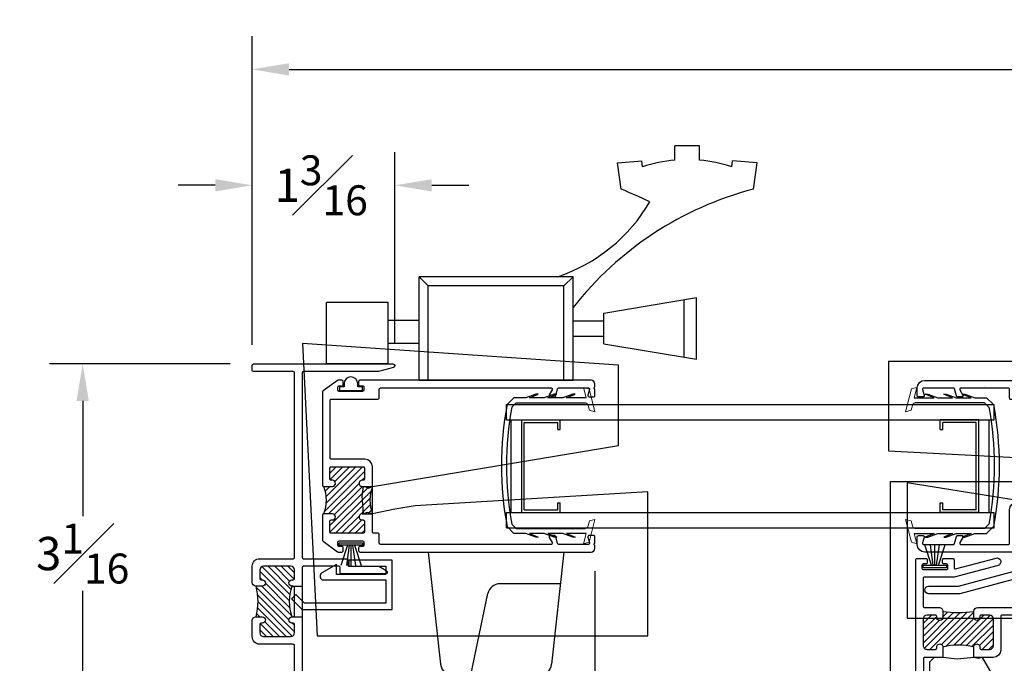
# Model space of a CAD drawing. Units: inches. Extents: x 78.5 to 99.1, y 97.1 to 125.7.
# Drawn here: x 78.5 to 86.5, y 100.7 to 105.9 of the extents above; entities that cross this region are included whole.
import ezdxf
from ezdxf.xclip import XClip

# ---------------------------------------------------------------- set-up
doc = ezdxf.new("R2010")
doc.units = ezdxf.units.IN
doc.header["$LTSCALE"] = 0.5
doc.header["$MEASUREMENT"] = 0
doc.header["$XCLIPFRAME"] = 2
for name, color, linetype in [('DIM', 8, 'Continuous'), ('EX4220$0$PART', 7, 'Continuous'), ('EX4270$0$PART', 7, 'Continuous'), ('EX4280$0$PART', 7, 'Continuous'), ('EX4290$0$PART', 7, 'Continuous'), ('HL420$0$PART', 7, 'Continuous'), ('HL420$0$SECTION', 7, 'Continuous'), ('IGU1MD1X1$0$PART', 8, 'Continuous'), ('IGU1MD1X1$0$SECTION', 8, 'Continuous'), ('INSL4220$0$HATCH', 7, 'Continuous'), ('INSL4220$0$PART', 7, 'Continuous'), ('INSL4270$0$HATCH', 7, 'Continuous'), ('INSL4270$0$PART', 7, 'Continuous'), ('INSL4290$0$HATCH', 7, 'Continuous'), ('INSL4290$0$PART', 7, 'Continuous'), ('VA0110GV$0$SECTION', 7, 'Continuous'), ('VA0403$0$PART', 7, 'Continuous'), ('VA0405MI$0$PART', 8, 'Continuous'), ('WSFIN03$0$PART', 7, 'Continuous')]:
    doc.layers.add(name, color=color, linetype=linetype)
doc.styles.add('Fraction', font='fracsimp.shx')
doc.dimstyles.new('Fraction', dxfattribs={"dimscale": 0, "dimtxt": 0.09, "dimasz": 0.1, "dimexe": 0.09, "dimexo": 0.0625, "dimgap": 0.02, "dimtad": 0, "dimtih": 1, "dimtoh": 1, "dimdec": 4, "dimzin": 0, "dimdsep": 46, "dimlunit": 5, "dimtxsty": 'Fraction', "dimcen": 0, "dimclrd": 256, "dimclre": 256, "dimclrt": 1, "dimadec": 1, "dimazin": 1, "dimtfac": 0.9, "dimtdec": 4, "dimtofl": 0, "dimtmove": 1, "dimatfit": 1, "dimfxl": 1, "dimfrac": 1, "dimtolj": 1, "dimtzin": 0, "dimlwd": -1, "dimlwe": -1, "dimarcsym": 0})

# ---------------------------------------------------------------- blocks, each defined once
blk = doc.blocks.new('VA0110GV')
at = {"layer": 'VA0110GV$0$SECTION', "linetype": 'Continuous', "lineweight": 0}
for p, q in [((-0.001431548840686414, 0.711473912429998), (0.183288188567055, 0.758149598561593)), ((0.183288188567055, 0.758149598561593), (0.1706972750033242, 0.7137108740115939)), ((1.056711794658279, 0.7581495985615929), (1.06930270822201, 0.7137108740115938)), ((1.241431532066021, 0.7114739124299979), (1.056711794658279, 0.7581495985615929)), ((-0.01402246240441674, 0.6670351878799993), (-0.001431548840686414, 0.711473912429998)), ((0.06999999161266324, 0.6882662362688603), (-0.01402246240441674, 0.6670351878799993)), ((0.1706972750033242, 0.7137108740115939), (0.1315142643716785, 0.7038099266001062)), ((1.06930270822201, 0.7137108740115938), (1.108485718853656, 0.7038099266001061)), ((1.169999991612671, 0.6882662362688602), (1.254022445629751, 0.6670351878799992)), ((1.254022445629751, 0.6670351878799992), (1.241431532066021, 0.7114739124299979))]:
    blk.add_line(p, q, dxfattribs=at)
at = {"layer": 'VA0110GV$0$SECTION', "linetype": 'Continuous'}
for p, q in [((0.06999999161266324, 0.6882662362688603), (0.06999999161266324, 0.5279693544352806)), ((0.1099999916126642, 0.1183786467663438), (0.1099999916126646, 0.6829021598093002)), ((1.12999999161267, 0.1183786467663438), (1.12999999161267, 0.6829021598092979)), ((1.169999991612671, 0.6882662362688601), (1.169999991612671, 0.527969255141)), ((0.04001159094748274, 0.5992786684100759), (0.04001159094748274, 0.5792786684100759)), ((0.06999999161266324, 0.5279693544352806), (0.04001159094748274, 0.5992786684100759)), ((0.04001159094748274, 0.5792786684100759), (0.06999999161266324, 0.4979693544352807)), ((1.169999991612671, 0.527969255141), (1.199988392277852, 0.599278569115796)), ((1.199988392277852, 0.579278569115796), (1.169999991612671, 0.4979692551410011)), ((1.199988392277852, 0.599278569115796), (1.199988392277852, 0.579278569115796)), ((0.06999999161266324, 0.4979693544352807), (0.06999999161266324, 0.3779696377691051)), ((1.169999991612671, 0.4979692551410011), (1.169999991612671, 0.3779692551410001)), ((0.04001171010061721, 0.4492786684100751), (0.04001171010061721, 0.4292786684100751)), ((0.06999999161266324, 0.3779696377691051), (0.04001171010061721, 0.4492786684100751)), ((0.04001171010061721, 0.4292786684100751), (0.06999999161266324, 0.3479696775021794)), ((1.169999991612671, 0.3779692551410001), (1.199988392277852, 0.4492785691157962)), ((1.199988392277852, 0.4292785691157961), (1.169999991612671, 0.3479692551410013)), ((1.199988392277852, 0.4492785691157962), (1.199988392277852, 0.4292785691157961)), ((0.06999999161266324, 0.3479696775021794), (0.06999999161266322, 0.2279693544352804)), ((1.169999991612671, 0.3479692551410013), (1.169999991612671, 0.2279692551410002)), ((0.06999999161266322, 0.2279693544352804), (0.04001159094748274, 0.2992786684100757)), ((0.04001159094748274, 0.2992786684100757), (0.04001159094748274, 0.2792786684100756)), ((0.04001159094748274, 0.2792786684100756), (0.06999999161266324, 0.1979693544352804)), ((1.169999991612671, 0.2279692551410002), (1.199988392277851, 0.2992785691157958)), ((1.199988392277851, 0.2792785691157957), (1.169999991612671, 0.1979692551410003)), ((1.199988392277851, 0.2992785691157958), (1.199988392277851, 0.2792785691157957)), ((0.06999999161266324, 0.1979693544352804), (0.06999999161266324, 0.1018101467663433)), ((1.169999991612671, 0.1979692551410003), (1.169999991612671, 0.1018101467663433)), ((0.06999999161266901, 0.1018101467663433), (0.1254791078637907, 0.04633103051522167)), ((0.1449999916126692, 0.08337864676634318), (0.109999991612669, 0.1183786467663429)), ((1.129999991612669, 0.1183786467663429), (1.094999991612669, 0.08337864676634318)), ((1.114520992441127, 0.04633105264756696), (1.169999991612669, 0.1018101467663433))]:
    blk.add_line(p, q, dxfattribs=at)
at = {"layer": 'VA0110GV$0$SECTION', "linetype": 'Continuous', "lineweight": 0}
for centre, start, end in [((0.1388638033494787, 0.6747241177440025), 104.1809255647458, 164.1808757440073), ((1.101136179875855, 0.6747241177440024), 15.81912425599268, 75.81907443525417)]:
    blk.add_arc(centre, 0.03000000000000025, start, end, dxfattribs=at)
at = {"layer": 'VA0110GV$0$SECTION'}
for radius, start, end in [(2.622335141083899, 259.5640488274084, 280.4359511725917), (2.662335141083899, 259.2953101764219, 280.7046923878578)]:
    blk.add_arc((0.6199999916126675, 2.662335139645491), radius, start, end, dxfattribs=at)
blk = doc.blocks.new('EX4270', base_point=(6.080278599999999, 2.4749104))
at = {"layer": 'EX4270$0$PART', "linetype": 'Continuous'}
blk.add_lwpolyline([(4.7102786, 2.648959794589479, -0.4142136134926085), (4.741278599999999, 2.6799598), (4.8101945, 2.6799598, -0.4142169621035027), (4.820194499999814, 2.669959683926083), (4.820194400001685, 2.661344490184791, 1.00000580371265), (4.8701944, 2.6613442), (4.870194400000001, 2.7455936), (4.870194400000001, 2.7675936, -0.414213562373108), (4.880194400000001, 2.7775936), (5.1102596, 2.7775936, -0.4142132867076284), (5.120259600000085, 2.767593609411808), (5.120259620706071, 2.7455936), (5.120259700000012, 2.661344176470544, 1.000005333120915), (5.170259700000114, 2.661344490184791), (5.170259600000673, 2.669959683926084, -0.4142169621034769), (5.180259599999999, 2.6799598), (5.2491755, 2.6799598, -0.4142135623730992), (5.280175499999999, 2.6489598), (5.2801755, 2.4335937, -0.414213562373095), (5.2491755, 2.4025937), (5.180259599999999, 2.4025937, -0.4142167259169808), (5.170259600000086, 2.412593808010023), (5.170259685461372, 2.420506159607713, 0.9988971302667158), (5.1222786, 2.4218525), (5.1222786, 2.3715937, 0.414213562373095), (5.153278599999999, 2.3405937), (6.059278599999999, 2.3405937, 0.414213562373095), (6.0902786, 2.3715937), (6.090278599999999, 2.4649104, 0.414213562373095), (6.080278599999999, 2.4749104), (6.043310900000002, 2.4749104, 0.4931471099897155), (6.0336516, 2.4623222), (6.04627245041454, 2.415220425276424, -0.4943866077050357), (6.0366236, 2.402593700000001), (5.797244200000001, 2.4025937, -0.3403688648310145), (5.787576505700337, 2.410037201040822), (5.772274911481526, 2.467143317169032, 0.3405674332573183), (5.7626054, 2.474593700000001), (5.727782, 2.4745937, 0.5773502691896294), (5.719121745962156, 2.4595937), (5.743370454037844, 2.4175937, -0.5773502691896294), (5.7347102, 2.4025937), (5.3501755, 2.4025937, -0.414213562373095), (5.3401755, 2.4125937), (5.3401755, 2.6835936, 0.414213562373095), (5.2781755, 2.7455936), (5.1922596, 2.7455936, -0.4142131665720394), (5.182259600000009, 2.755593586486505), (5.182259500000117, 2.829593613513494, 0.4142131665720785), (5.1722595, 2.8395936), (4.8181944, 2.8395936, 0.414213562373108), (4.808194400000001, 2.8295936), (4.808194400000001, 2.7555936, -0.414213562373095), (4.798194400000001, 2.7455936), (4.722278599999999, 2.7455936, -0.414213562373095), (4.712278599999999, 2.7555936), (4.712278599999999, 3.661593700000001, -0.414213562373095), (4.722278599999999, 3.6715937), (5.280278599999999, 3.671593700000001, -0.414213562373108), (5.290278599999999, 3.661593700000001), (5.2902786, 3.588593700000001, 0.414213562373095), (5.3002786, 3.578593700000001), (5.330278599999999, 3.5785937, 0.414213562373108), (5.340278599999999, 3.588593700000001), (5.3402786, 3.661593700000001, -0.414213562373095), (5.350278599999999, 3.6715937), (5.7347102, 3.671593700000001, -0.5773502691896422), (5.743370454037844, 3.656593700000001), (5.719137082207497, 3.614620169572261, 0.578370436256438), (5.727782, 3.5995937), (5.7626054, 3.599593700000001, 0.3403688644746971), (5.772273094296397, 3.607037201028474), (5.787574688519846, 3.664143317174309, -0.340567433105225), (5.797244200000001, 3.6715937), (6.0366236, 3.671593700000001, -0.494165193437604), (6.046274317585004, 3.658973843115648), (6.0336516, 3.6118651, 0.4931471099896879), (6.043310900000001, 3.5992769), (6.080278599999999, 3.5992769, 0.414213562373108), (6.090278599999999, 3.6092769), (6.0902786, 3.7025937, 0.414213562373095), (6.059278599999999, 3.733593700000001), (4.660278599999999, 3.733593700000001, 0.4142135789125365), (4.650278599999999, 3.723593699435309), (4.6502787, 1.9525937, 0.4142135623731015), (4.6602787, 1.9425937), (4.7327786, 1.9425937, 0.4142135623731015), (4.742778599999999, 1.9525937), (4.742778599999999, 1.9775937, 0.4142135623731015), (4.7327786, 1.9875937), (4.7102786, 1.9875937, -0.4142135623731015), (4.7002786, 1.9975937), (4.700278599999999, 2.0225937, -0.414213562373108), (4.7102786, 2.032593699999999), (4.900278599999999, 2.0325937, -0.414213562373095), (4.910278599999999, 2.0225937), (4.910278599999999, 1.9975937, -0.4142135623731015), (4.900278599999999, 1.9875937), (4.877778599999999, 1.9875937, 0.4142135623731015), (4.867778599999999, 1.9775937), (4.867778599999999, 1.9525937, 0.4142135623731015), (4.877778599999999, 1.9425937), (4.9502787, 1.9425937, 0.4142140145042383), (4.960278699999988, 1.95259371543672), (4.9602786, 2.0173743, -0.494165319695365), (4.97289846080166, 2.027025016521582), (5.301152099999999, 1.9390698, 0.9991560278823779), (5.3171988, 1.9989572), (4.960278416706212, 2.0945937), (4.7202788, 2.0945937, -0.4142134327743314), (4.710278800000001, 2.104593695575221), (4.710278700000003, 2.330593695575221, -0.4142136919718835), (4.720278700000001, 2.340593699999999), (4.839195, 2.3405937, 0.4142171306633274), (4.870194999997699, 2.371594077669576), (4.870194399999944, 2.420843404571551, 0.9999939085875308), (4.820194399999999, 2.4208431), (4.8201944, 2.4125937, -0.414213562373095), (4.8101944, 2.4025937), (4.741278699999958, 2.4025937, -0.4142134263753336), (4.710278699999961, 2.433593685605912), (4.7102786, 2.6489598)], format="xyb", dxfattribs=at)
at = {"layer": 'EX4270$0$PART', "color": 0, "linetype": 'Continuous'}
blk.add_arc((4.9589621, 2.0845937), 0.01, 75.00000000000001, 90, dxfattribs=at)
blk = doc.blocks.new('*X46')
at = {"color": 0}
for p, q in [((4.710278603235666, 2.641991268265015), (4.748247134970651, 2.6799598)), ((4.710278627860229, 2.588958284300587), (4.801280143559642, 2.6799598)), ((4.710278652484791, 2.535925300336158), (4.823417985287894, 2.649064633139261)), ((4.710278677109354, 2.482892316371729), (4.885220796262284, 2.65783443552466)), ((4.710480618979479, 2.430061249652864), (4.930480956017342, 2.650061586690726)), ((4.736427943411402, 2.402975565495796), (4.979675705651507, 2.646223327735901)), ((4.789079086504597, 2.4025937), (5.03392576509696, 2.647440378592363)), ((4.868746347800099, 2.42922795270651), (5.095288118669913, 2.655769723576324)), ((4.870194926298146, 2.377643522615566), (5.132435443934901, 2.639884040252321)), ((4.924412323003732, 2.378827910732161), (5.22554421227157, 2.6799598)), ((4.98073853399204, 2.382121113131478), (5.27028209885539, 2.671664677994829)), ((5.033027281793455, 2.381376852343902), (5.280175499999999, 2.628525070550447)), ((5.149603445834243, 2.444920007795699), (5.280175499999999, 2.575492061961456)), ((5.170259727106883, 2.412543280479348), (5.2801755, 2.522459053372465)), ((5.082031972494848, 2.377348534456304), (5.122278599999999, 2.417595161961455)), ((5.213343155216526, 2.4025937), (5.2801755, 2.469426044783474))]:
    blk.add_line(p, q, dxfattribs=at)
blk = doc.blocks.new('INSL4270', base_point=(4.8701944, 2.6613442))
at = {"layer": 'INSL4270$0$PART'}
for p, q in [((4.798194400000001, 2.7455936), (4.870194400000001, 2.745593600000001)), ((5.120259620706071, 2.745593600000001), (5.1922596, 2.7455936))]:
    blk.add_line(p, q, dxfattribs=at)
for centre, radius, start, end in [((4.995227097176737, 3.16272694241273), 0.516737679826621, 255.9974244558948, 284.0025647618135), ((4.996235694523114, 1.633718905154468), 0.7485626405915476, 80.30636340941018, 99.69346491084625)]:
    blk.add_arc(centre, radius, start, end, dxfattribs=at)
at = {"layer": 'INSL4270$0$HATCH'}
blk.add_blockref('*X46', (0, 0), dxfattribs=at)
blk = doc.blocks.new('EX4280', base_point=(5.6523162, 2.67524))
at = {"layer": 'EX4280$0$PART', "color": 0, "linetype": 'Continuous'}
blk.add_line((4.222316200000001, 2.6029232), (4.222316200000001, 2.8839232), dxfattribs=at)
at = {"layer": 'EX4280$0$PART', "linetype": 'Continuous'}
blk.add_lwpolyline([(4.742297258998159, 2.622181802712887, 1.001115714008697), (4.6943162, 2.622128893977991), (4.6943162, 2.378596455704251, 0.3394542665642352), (4.701728009815771, 2.368937197369872), (5.317568700000001, 2.2039232), (5.5693162, 2.2039232, 0.9999999999999999), (5.5693162, 2.2659232), (5.3257311, 2.2659232), (4.763759709582194, 2.416503003441685, -0.340369111293535), (4.756316200000001, 2.4261707), (4.756316200000001, 2.5309232, -0.414213562373108), (4.7663162, 2.5409232), (5.6003162, 2.5409232, 0.414213562373095), (5.6623162, 2.6029232), (5.6623162, 2.66524, 0.414213562373095), (5.6523162, 2.67524), (5.6153484, 2.67524, 0.4941651921782034), (5.605697682404551, 2.662620143154767), (5.618311917590895, 2.615543056862653, -0.494165192738188), (5.6086612, 2.602923200000001), (5.3692818, 2.602923200000001, -0.3394542588633789), (5.359622541737109, 2.610335009548975), (5.344302158262891, 2.667511390451025, 0.3394542588633788), (5.3346429, 2.6749232), (5.299819554037845, 2.6749232, 0.5773502018928792), (5.29115929899055, 2.659923201748422), (5.315392717801593, 2.617949669556625, -0.5783704356530487), (5.306747799999999, 2.6029232), (4.922213, 2.6029232, -0.414213562373108), (4.912213, 2.6129232), (4.912212999999999, 2.8839232, 0.4142135623730971), (4.850213, 2.9459232), (4.764297099999999, 2.9459232, -0.4142131022975875), (4.754297100000012, 2.955923184292037), (4.754296999999988, 3.029923215756338, 0.4142131008807276), (4.744297, 3.0399232), (4.390231900000001, 3.0399232, 0.414213562373108), (4.380231900000001, 3.0299232), (4.3802319, 2.9559232, -0.414213562373095), (4.3702319, 2.945923200000001), (4.294316200000001, 2.9459232, -0.414213562373108), (4.284316200000001, 2.9559232), (4.2843162, 3.861923200000001, -0.414213562373108), (4.294316200000001, 3.8719232), (4.852316200000001, 3.8719232, -0.414213562373095), (4.8623162, 3.861923200000001), (4.8623162, 3.7889232, 0.414213562373095), (4.8723162, 3.7789232), (4.9023162, 3.7789232, 0.414213562373095), (4.9123162, 3.7889232), (4.9123162, 3.861923200000001, -0.414213562373095), (4.9223162, 3.8719232), (5.306747799999999, 3.8719232, -0.5783704350411746), (5.315392717810812, 3.85689673045923), (5.291159298990555, 3.814923198251588, 0.57735020189325), (5.299819554037845, 3.7999232), (5.3346429, 3.7999232, 0.3394542588633779), (5.34430215826289, 3.807335009548976), (5.359622541737109, 3.864511390451026, -0.3394542588633789), (5.3692818, 3.8719232), (5.6086612, 3.8719232, -0.4931454260313007), (5.618320458262891, 3.859335009548976), (5.60568914173711, 3.812194590451025, 0.4931454260313141), (5.6153484, 3.7996064), (5.6523162, 3.7996064, 0.414213562373095), (5.6623162, 3.8096064), (5.6623162, 3.8719232, 0.414213562373095), (5.6003162, 3.933923200000001), (4.232316200000001, 3.9339232, 0.414213562373095), (4.222316200000001, 3.9239232), (4.222316200000001, 2.5509232, 0.414213562373095), (4.232316200000001, 2.5409232), (4.411232599999999, 2.5409232, 0.4142177253792373), (4.442232599996868, 2.571923640614505), (4.442231900000635, 2.621172955332982, 0.9999928933656271), (4.392231900000001, 2.6211726), (4.392231900000001, 2.6129232, -0.414213562373095), (4.382231900000001, 2.602923200000001), (4.3133162, 2.6029232, -0.4142135623730992), (4.2823162, 2.6339232), (4.2823162, 2.8492893, -0.4142135623730992), (4.3133162, 2.8802893), (4.3822321, 2.8802893, -0.4142203619208941), (4.392232099997305, 2.870289067849475), (4.39223190000651, 2.861674380376313, 1.000011607593633), (4.442231899999999, 2.8616738), (4.4422319, 2.945923200000001), (4.4422319, 2.9679232, -0.4142135623730951), (4.4522319, 2.9779232), (4.6822971, 2.9779232, -0.4142131008807537), (4.692297099999987, 2.967923215756337), (4.692297141412288, 2.9459232), (4.69229730000192, 2.861673490204057, 0.9999996078443555), (4.742297299998316, 2.861674090188156), (4.742297200000188, 2.870289183924738, -0.4142169621429013), (4.7522972, 2.880289299999999), (4.8212131, 2.8802893, -0.4142136983709282), (4.852213099999997, 2.849289285605905), (4.852212999999994, 2.633923185605906, -0.4142134263752705), (4.821212999999999, 2.6029232), (4.7522972, 2.6029232, -0.4142167258827851), (4.742297200000583, 2.612923308008857), (4.7422973, 2.6221818)], format="xyb", dxfattribs=at)
blk = doc.blocks.new('EX4290', base_point=(3.9164867, 2.9459094))
at = {"layer": 'EX4290$0$PART', "linetype": 'Continuous'}
blk.add_lwpolyline([(4.2156761, 4.0709094, -0.3403689880012191), (4.20600840457157, 4.078352905309392), (4.190696501300309, 4.135497595147192, 0.3394541233120155), (4.181037244295753, 4.1429094), (3.9417428, 4.1429094, 0.4931454260312972), (3.932083541737109, 4.130321209548975), (3.94462985826289, 4.083497590451024, -0.4931454260312971), (3.9349706, 4.0709094), (3.8980028, 4.0709094, -0.414213562373095), (3.8880028, 4.080909399999999), (3.8880028, 4.1329094), (3.8980028, 4.1429094), (3.8880028, 4.1529094), (3.8880028, 4.173909399999999, -0.4142135623730993), (3.9190028, 4.204909399999999), (5.7955028, 4.2049094, -0.414213562373095), (5.805502799999999, 4.1949094), (5.8055028, 4.1699094, -0.4142135623731211), (5.7955028, 4.1599094), (5.7730028, 4.1599094, 0.4142135623731211), (5.7630028, 4.149909399999999), (5.7630028, 4.1249094, 0.414213562373095), (5.7730028, 4.1149094), (5.9630028, 4.1149094, 0.414213562373095), (5.9730028, 4.1249094), (5.9730028, 4.149909399999999, 0.414213562373095), (5.9630028, 4.159909399999999), (5.9405028, 4.1599094, -0.414213562373095), (5.9305028, 4.1699094), (5.9305028, 4.1949094, -0.414213562373095), (5.9405028, 4.2049094), (5.969777431332555, 4.2049094, -0.1572837333458882), (5.975620475878561, 4.203024745367475), (6.093845844546005, 4.117902539926849, -0.2412149057470544), (6.098002799999999, 4.109787194559375), (6.0980028, 3.35388959999954, -0.4142173147680852), (6.088002671885391, 3.34388960000036), (6.017753079713479, 3.34389050000026, -0.999998472795462), (6.017753643926238, 3.393890499998809), (6.0280027024312, 3.393890399999977, 0.4142164200999625), (6.038002799999999, 3.4038904), (6.0380028, 3.493806299999999, 0.4142135623731081), (6.028002799999999, 3.503806299999999), (5.7686367, 3.503806299999999, 0.414213562373108), (5.7586367, 3.493806299999999), (5.7586367, 3.4038904, 0.4142169621034507), (5.768636816073917, 3.393890400000187), (5.777252009815212, 3.393890499998316, -1.000000925599812), (5.777252543904819, 3.343890499999453), (5.767002802438073, 3.343890399999524, 0.4142107048532731), (5.7570029, 3.3338904), (5.757002900000001, 3.1318253, 0.4142107048532734), (5.767002802438073, 3.121825299999), (5.777252543904818, 3.12182519999881, -1.00000092559983), (5.777252009815212, 3.071825199999886), (5.768636816073915, 3.071825299999326, 0.4142169621034378), (5.7586367, 3.0618253), (5.7586367, 2.9739094, 0.414213562373095), (5.7686367, 2.9639094), (6.028002799999999, 2.9639094, 0.414213562373108), (6.0380028, 2.9739094), (6.0380028, 3.061825300000249, 0.4142164200926395), (6.0280027024312, 3.071825300000024), (6.017753643926237, 3.07182520000119, -0.9999985691604929), (6.017753084531739, 3.12182519999801), (6.088002673812695, 3.121826099999204, -0.4142172583185196), (6.0980028, 3.1118261), (6.098002800000001, 2.907031705440627, -0.2412149057467813), (6.093845844546014, 2.898916360073158), (5.975649179066491, 2.813814820913084, -0.158192110258742), (5.969777400000001, 2.8119094), (5.9405028, 2.8119094, -0.414213562373095), (5.9305028, 2.8219094), (5.9305028, 2.8469094, -0.414213562373095), (5.9405028, 2.8569094), (5.9630028, 2.8569094, 0.414213562373095), (5.9730028, 2.8669094), (5.9730028, 2.8919094, 0.4142135777089531), (5.963002799476401, 2.9019094), (5.773002799476401, 2.9019094, 0.4142135470372372), (5.7630028, 2.8919094), (5.7630028, 2.8669094, 0.414213562373108), (5.7730028, 2.8569094), (5.7955028, 2.8569094, -0.4142135623731211), (5.8055028, 2.8469094), (5.805502799999999, 2.8219094, -0.414213562373095), (5.7955028, 2.8119094), (3.9190028, 2.8119094, -0.414213562373095), (3.8880028, 2.8429094), (3.8880028, 2.8639094), (3.8980028, 2.8739094), (3.8880028, 2.8839094), (3.8880028, 2.9359094, -0.414213562373095), (3.8980028, 2.9459094), (3.9349706, 2.9459094, -0.4931454260312971), (3.94462985826289, 2.933321209548975), (3.932083541737109, 2.886497590451025, 0.4931454260313105), (3.9417428, 2.8739094), (4.181037244295752, 2.8739094, 0.3394541233127485), (4.190696501300315, 2.881321204852834), (4.206008404584122, 2.938465894738075, -0.3403689866315681), (4.2156761, 2.9459094), (4.250682345962155, 2.945909399999999, -0.5773502018926405), (4.259342601009454, 2.930909401748427), (4.235109182204301, 2.888935869566764, 0.5783704360443462), (4.243754099999999, 2.8739094), (5.6280028, 2.8739094, 0.414213562373108), (5.6380028, 2.8839094), (5.6380028, 2.9539094, -0.414213562373095), (5.6480028, 2.963909399999999), (5.6830029, 2.9639094, 0.4142135623731211), (5.6930029, 2.973909400000001), (5.6930029, 3.12182519999881), (5.693002900000001, 3.343890499999453), (5.693002900000001, 3.501806299999999, -0.414213562373095), (5.7550029, 3.563806299999999), (6.0260028, 3.5638063, 0.414213562373095), (6.036002799999999, 3.573806299999999), (6.036002799999999, 4.0429094, 0.414213562373095), (6.0260028, 4.0529094), (5.6480028, 4.0529094, -0.414213562373095), (5.6380028, 4.0629094), (5.6380028, 4.1329094, 0.414213562373095), (5.6280028, 4.1429094), (4.243754099999999, 4.1429094, 0.5783704349890576), (4.235109182188402, 4.12788293046058), (4.259342601009444, 4.085909398251589, -0.5773502018932904), (4.250682345962155, 4.0709094)], format="xyb", close=True, dxfattribs=at)
blk = doc.blocks.new('*X48')
at = {"color": 0}
for p, q in [((5.704821585785758, 3.159237173514188), (6.038002800000001, 3.49241838772843)), ((5.713546772119238, 3.220995368436658), (5.996357703682579, 3.503806299999999)), ((5.720442620859371, 3.121825199998809), (6.0380028, 3.439385379139439)), ((5.758636700000001, 3.425184322084394), (5.837258677915607, 3.503806299999999)), ((5.758636700000001, 3.478217330673385), (5.784225669326616, 3.503806299999999)), ((5.780201340392968, 3.39371595388837), (5.890291686504597, 3.503806299999999)), ((5.801186233104478, 3.36166783801089), (5.943324695093588, 3.503806299999999)), ((5.702346926353456, 3.315861539848858), (5.730375886504051, 3.343890499999453)), ((5.711299495718487, 3.271781100624899), (5.784474961988241, 3.344956566894653)), ((5.7586367, 3.000920253372465), (6.080774037383205, 3.32305759075567)), ((5.773475629448362, 3.121825199998809), (6.001524525310357, 3.349874095860804)), ((5.802241554364734, 3.09755811632619), (6.048573543183643, 3.343890105145099)), ((5.774658855216526, 2.963909399999999), (6.068217290545234, 3.257467835328708)), ((5.827691863805517, 2.963909399999999), (6.068519636433125, 3.204737172627608)), ((6.038640939996856, 3.121825467602348), (6.076157816331547, 3.159342343937038)), ((5.7586367, 3.053953261961456), (5.776508646666895, 3.071825208628351)), ((5.880724872394508, 2.963909399999999), (5.998139377813804, 3.081323905419296)), ((5.933757880983499, 2.963909399999999), (6.03666697811508, 3.066818497131581)), ((5.98679088957249, 2.963909399999999), (6.0380028, 3.01512131042751))]:
    blk.add_line(p, q, dxfattribs=at)
blk = doc.blocks.new('INSL4290', base_point=(6.088002671885391, 3.34388960000036))
at = {"layer": 'INSL4290$0$PART'}
for p, q in [((5.777252543908417, 3.343890499999453), (5.693002899999999, 3.343890499999453)), ((5.777252543912652, 3.12182519999881), (5.693002900004234, 3.12182519999881))]:
    blk.add_line(p, q, dxfattribs=at)
for centre, start, end in [((5.406652786756109, 3.232857849999132), 338.806129176322, 21.1938708236776), ((6.374352785129282, 3.23285695000004), 158.8061291763225, 201.1938708236779)]:
    blk.add_arc(centre, 0.3071231621367606, start, end, dxfattribs=at)
at = {"layer": 'INSL4290$0$HATCH'}
blk.add_blockref('*X48', (0, -8.881784197001252e-16), dxfattribs=at)
blk = doc.blocks.new('*X44')
at = {"color": 0}
for p, q in [((5.566481148237933, 2.225401607131496), (5.797299751783219, 2.456220210676783)), ((5.566481148237933, 2.384500632898469), (5.621051784024213, 2.439071268684749)), ((5.566481148237933, 2.331467624309478), (5.672251784523429, 2.437238260594975)), ((5.566481148237933, 2.278434615720487), (5.686847912158534, 2.398801379641089)), ((5.569610596577022, 2.175498046881594), (5.847206274336251, 2.453093724640823)), ((5.605216826969169, 2.15807126868475), (5.903071127703377, 2.455925569418959)), ((5.703191276219883, 2.203012709346472), (5.967980238204723, 2.467801671331313)), ((5.726481148237933, 2.438434615720488), (5.75184637281774, 2.463799840300295)), ((5.733915229384569, 2.180703653922168), (5.976481148237933, 2.423269572775532)), ((5.859438338298385, 2.200160745658002), (6.098348861325133, 2.43907126868475)), ((5.908117589307802, 2.195806988078429), (6.133546846167198, 2.421236244937824)), ((6.026481148237933, 2.420236564186541), (6.045315852736141, 2.439071268684749)), ((5.803281570984397, 2.197036986933005), (6.00034182727475, 2.394097243223358)), ((5.951542970915671, 2.186199361097307), (6.136481148237932, 2.371137538419567)), ((6.016462133804318, 2.198085515396962), (6.136481148237932, 2.318104529830576)), ((6.031070857068647, 2.1596612300723), (6.136481148237932, 2.265071521241584)), ((5.65824983555816, 2.15807126868475), (5.676481148237932, 2.176302581364522)), ((6.082513904270088, 2.15807126868475), (6.136481148237932, 2.212038512652593))]:
    blk.add_line(p, q, dxfattribs=at)
blk = doc.blocks.new('INSL4220', base_point=(5.726481148237932, 2.47007126868475))
at = {"layer": 'INSL4220$0$PART'}
for p, q in [((5.726481148237933, 2.17807126868475), (5.726481148237933, 2.096071268684749)), ((5.976481148237933, 2.17807126868475), (5.976481148237933, 2.096071268684749))]:
    blk.add_line(p, q, dxfattribs=at)
for centre, radius, start, end in [((5.851481148237933, 2.921210974513937), 0.4681367686645065, 254.5132226118784, 285.4867773881215), ((5.851481148237933, 1.836874006485204), 0.3633738732111404, 69.87933883048655, 110.1206611695134)]:
    blk.add_arc(centre, radius, start, end, dxfattribs=at)
at = {"layer": 'INSL4220$0$HATCH'}
blk.add_blockref('*X44', (0, 0), dxfattribs=at)
blk = doc.blocks.new('WSFIN03', base_point=(1.7816443, 6.9678868))
at = {"layer": 'WSFIN03$0$PART', "linetype": 'Continuous'}
for p, q in [((1.7966443, 6.8728868), (1.7966443, 7.0628868)), ((1.7966443, 7.0628868), (1.8166443, 7.0628868)), ((1.8166443, 7.0628868), (1.8166443, 6.8728868)), ((1.8166443, 6.995792999999999), (1.9816442, 7.050624900000001)), ((1.8166443, 6.980994), (1.9816442, 7.0045522)), ((1.8166443, 6.9678868), (1.9816442, 6.9678868)), ((1.8166443, 6.9547797), (1.9816442, 6.931221499999999)), ((1.8166443, 6.8728868), (1.7966443, 6.8728868)), ((1.8166443, 6.939980599999999), (1.9816442, 6.8851488))]:
    blk.add_line(p, q, dxfattribs=at)
at = {"layer": 'WSFIN03$0$PART'}
blk.add_line((1.8166443, 6.8728868), (1.8166443, 6.8728868), dxfattribs=at)
blk = doc.blocks.new('VA0403', base_point=(3.5909505, 2.4171382))
at = {"layer": 'VA0403$0$PART'}
blk.add_lwpolyline([(3.536931262113533, 2.636683, 0.7673269879789604), (3.4809505, 2.621683), (3.4809505, 2.1171382), (3.2909505, 2.1171382), (3.2909505, 2.7764275), (3.3613059, 2.846782899999999), (3.3259505, 2.8821382), (3.2409505, 2.7971382), (3.2409505, 2.0671382), (3.6409505, 2.0671382), (3.6409505, 2.4171382), (3.5909505, 2.4171382), (3.5909505, 2.1171382), (3.5259505, 2.1171382), (3.5259505, 2.5171382), (3.6059505, 2.5171382), (3.5369313, 2.636683)], format="xyb", dxfattribs=at)
blk = doc.blocks.new('VA0405MI', base_point=(3.5008333, 2.554))
at = {"layer": 'VA0405MI$0$PART', "linetype": 'Continuous'}
blk.add_lwpolyline([(3.4448333, 2.608), (3.4448333, 2.584), (3.4073333, 2.584), (3.4073333, 2.554), (3.5943333, 2.554), (3.5943333, 2.584), (3.5568333, 2.584), (3.5568333, 2.608, 1)], format="xyb", close=True, dxfattribs=at)
blk = doc.blocks.new('HL420$0$CLMP25', base_point=(-0.90078393, 3.9594691))
at = {"layer": 'HL420$0$SECTION', "color": 0, "linetype": 'Continuous'}
for p, q in [((0.05885274, 5.0624768), (0.27208829, 5.092017)), ((0.27208829, 5.092017), (0.28951943, 4.892778)), ((0.2397097, 4.888420200000001), (0.28951943, 4.892778)), ((0.29403196, 4.625743), (0.41050984, 4.625743)), ((0.41050984, 4.425743), (0.41050984, 4.625743)), ((0.29403196, 4.425743), (0.41050984, 4.425743)), ((0.2397097, 4.163065799999999), (0.28951943, 4.158708)), ((0.27208829, 3.9594691), (0.28951943, 4.158708)), ((0.05885274, 3.9890093), (0.27208829, 3.9594691))]:
    blk.add_line(p, q, dxfattribs=at)
for centre, radius, start, end in [((0.64595096, 6.0102936), 1.3677227, 198.49991, 239.7276200000001), ((-2.5898816, 3.296807100000001), 2.7376883, 14.645742, 51.90410300000001), ((-4.312975499999999, 6.841109700000001), 4.71979, 334.76719, 337.86156), ((-0.89482766, 4.5168397), 1.1938372, 5.233871599999999, 18.134515), ((-0.89482766, 4.534646400000001), 1.1938372, 341.86548, 354.76613)]:
    blk.add_arc(centre, radius, start, end, dxfattribs=at)
blk = doc.blocks.new('HL420', base_point=(-1.3590935, 7.035906126690419))
at = {"layer": 'HL420$0$PART', "linetype": 'Continuous'}
for p, q in [((-1.3590935, 6.9510261), (-1.3590935, 7.4510261)), ((-1.3590935, 7.4510261), (-0.85909348, 7.4510261)), ((-0.85909348, 6.9510261), (-0.85909348, 7.4510261)), ((-0.85909348, 7.0903114), (-0.85909348, 7.0903114)), ((-1.3590935, 6.9510261), (-0.85909348, 6.9510261)), ((-1.1913316, 6.9510261), (-1.1913316, 6.701310799999999)), ((-1.0044739, 6.9510261), (-1.0044739, 6.701310799999999)), ((-1.4910935, 6.701310799999999), (-1.4910935, 5.4513108)), ((-1.4910935, 6.701310799999999), (-0.65109348, 6.701310799999999)), ((-0.72609348, 6.6263108), (-0.65109348, 6.701310799999999)), ((-0.65109348, 5.4513108), (-0.65109348, 6.701310799999999)), ((-2.8840935, 6.6263108), (-3.7949648, 6.5266971)), ((-2.8840935, 6.6263108), (-2.8840935, 5.5263108)), ((-1.4910935, 6.6263108), (-0.72609348, 6.6263108)), ((-0.72609348, 5.5263108), (-0.72609348, 6.6263108)), ((-3.8840935, 6.4272898), (-3.8840935, 5.7253319)), ((-0.65109348, 6.387222299999999), (-0.65109348, 6.387222299999999)), ((-3.8840935, 6.2806148), (-3.2213345, 6.143026)), ((-3.1416611, 5.554478700000001), (-3.1416611, 6.0451136)), ((-1.4910935, 6.0293887), (-1.4910935, 6.0293887)), ((-2.8840935, 5.5263108), (-3.7949648, 5.6259245)), ((-3.5753737, 5.5789099), (-3.5753737, 5.5789099)), ((-1.4910935, 5.5263108), (-0.72609348, 5.5263108)), ((-0.72609348, 5.5263108), (-0.65109348, 5.4513108)), ((-1.4910935, 5.4513108), (-0.65109348, 5.4513108)), ((-1.1335935, 5.4513108), (-1.1335935, 5.2013108)), ((-1.0085935, 5.4513108), (-1.0085935, 5.2013108)), ((-1.1960935, 5.2013108), (-1.3210935, 4.4513108)), ((-1.1960935, 5.2013108), (-0.94609348, 5.2013108)), ((-0.94609348, 5.2013108), (-0.82109348, 4.4513108)), ((-1.3044268, 4.5513108), (-0.83776014, 4.5513108)), ((-1.3210935, 4.4513108), (-0.82109348, 4.4513108))]:
    blk.add_line(p, q, dxfattribs=at)
for centre, start, end in [((-3.7840935, 6.4272898), 96.241116, 180), ((-3.2416611, 6.0451136), 0, 78.271985), ((-3.7840935, 5.7253319), 180, 263.75888)]:
    blk.add_arc(centre, 0.1, start, end, dxfattribs=at)
at = {"layer": 'HL420$0$PART'}
blk.add_blockref('HL420$0$CLMP25', (-0.90078393, 3.9594691), dxfattribs=at)
blk = doc.blocks.new('*D184')
at = {"layer": 'DIM', "transparency": 16777216}
for p, q in [((83.21062686731594, 101.4110779279293), (83.21062686731594, 97.24219360083718)), ((85.81364704692459, 99.54703748009996), (85.81364704692459, 97.24219360083718)), ((82.91062686731594, 97.51219360083718), (82.61062686731594, 97.51219360083718)), ((86.11364704692458, 97.51219360083718), (86.41364704692458, 97.51219360083718))]:
    blk.add_line(p, q, dxfattribs=at)
for points in [[(82.91062686731594, 97.56219360083718), (82.91062686731594, 97.46219360083718), (83.21062686731594, 97.51219360083718)], [(86.11364704692458, 97.56219360083718), (86.11364704692458, 97.46219360083718), (85.81364704692459, 97.51219360083718)]]:
    blk.add_solid(points, dxfattribs=at)
at = {"layer": 'DIM', "color": 1, "transparency": 16777216, "insert": (84.51213695712026, 97.51219360083718), "char_height": 0.27, "attachment_point": 5, "style": 'Fraction'}
blk.add_mtext('\\A1;DAYLIGHT\\POPENING', dxfattribs=at)
blk = doc.blocks.new('*D183')
at = {"layer": 'DIM', "transparency": 16777216}
for p, q in [((83.21062686731594, 101.4110779279293), (83.21062686731594, 97.24219360083718)), ((80.77262686731595, 98.73907792792926), (80.77262686731595, 97.24219360083718)), ((81.07262686731595, 97.51219360083718), (81.5137697244588, 97.51219360083718)), ((82.91062686731594, 97.51219360083718), (82.46948401017309, 97.51219360083718))]:
    blk.add_line(p, q, dxfattribs=at)
for points in [[(81.07262686731595, 97.56219360083718), (81.07262686731595, 97.46219360083718), (80.77262686731595, 97.51219360083718)], [(82.91062686731594, 97.56219360083718), (82.91062686731594, 97.46219360083718), (83.21062686731594, 97.51219360083718)]]:
    blk.add_solid(points, dxfattribs=at)
at = {"layer": 'DIM', "color": 1, "transparency": 16777216, "insert": (81.99162686731594, 97.51219360083718), "char_height": 0.27, "attachment_point": 5, "style": 'Fraction'}
blk.add_mtext('\\A1;2{\\H0.900000x;\\S7#16;}', dxfattribs=at)
blk = doc.blocks.new('*D191')
at = {"layer": 'DIM', "transparency": 16777216}
for p, q in [((80.25212686731592, 103.0925779279293), (78.78449883373149, 103.0925779279293)), ((79.05449883373149, 102.7925779279293), (79.05449883373149, 101.8580779279293)), ((79.05449883373149, 100.3175779279293), (79.05449883373149, 101.2520779279293)), ((79.21012686731592, 100.0175779279293), (78.78449883373149, 100.0175779279293))]:
    blk.add_line(p, q, dxfattribs=at)
for points in [[(79.00449883373149, 102.7925779279293), (79.10449883373148, 102.7925779279293), (79.05449883373149, 103.0925779279293)], [(79.00449883373149, 100.3175779279293), (79.10449883373148, 100.3175779279293), (79.05449883373149, 100.0175779279293)]]:
    blk.add_solid(points, dxfattribs=at)
at = {"layer": 'DIM', "color": 1, "transparency": 16777216, "insert": (79.05449883373146, 101.5550779279293), "char_height": 0.27, "attachment_point": 5, "style": 'Fraction'}
blk.add_mtext('\\A1;3{\\H0.900000x;\\S1#16;}', dxfattribs=at)
blk = doc.blocks.new('*D192')
at = {"layer": 'DIM', "transparency": 16777216}
for p, q in [((80.42962686731593, 103.2670358208126), (80.42962686731593, 104.8118526931633)), ((81.58649854023653, 103.2670358208126), (81.58649854023653, 104.8118526931633)), ((80.12962686731593, 104.5418526931633), (79.82962686731594, 104.5418526931633)), ((81.88649854023653, 104.5418526931633), (82.18649854023653, 104.5418526931633))]:
    blk.add_line(p, q, dxfattribs=at)
for points in [[(80.12962686731593, 104.5918526931633), (80.12962686731593, 104.4918526931634), (80.42962686731593, 104.5418526931633)], [(81.88649854023653, 104.5918526931633), (81.88649854023653, 104.4918526931634), (81.58649854023653, 104.5418526931633)]]:
    blk.add_solid(points, dxfattribs=at)
at = {"layer": 'DIM', "color": 1, "transparency": 16777216, "insert": (80.98978956816177, 104.5418526931633), "char_height": 0.27, "attachment_point": 5, "style": 'Fraction'}
blk.add_mtext('\\A1;1{\\H0.900000x;\\S3#16;}', dxfattribs=at)
blk = doc.blocks.new('*D180')
at = {"layer": 'DIM', "transparency": 16777216}
for p, q in [((80.42962686731596, 103.2490779279293), (80.42962686731596, 105.7523325638168)), ((96.98946186659015, 103.2700787444626), (96.98946186659015, 105.7523325638168)), ((80.72962686731596, 105.4823325638168), (87.3124015098102, 105.4823325638168)), ((96.68946186659015, 105.4823325638168), (90.10668722409591, 105.4823325638168))]:
    blk.add_line(p, q, dxfattribs=at)
for points in [[(80.72962686731596, 105.5323325638168), (80.72962686731596, 105.4323325638168), (80.42962686731596, 105.4823325638168)], [(96.68946186659015, 105.5323325638168), (96.68946186659015, 105.4323325638168), (96.98946186659015, 105.4823325638168)]]:
    blk.add_solid(points, dxfattribs=at)
at = {"layer": 'DIM', "color": 1, "transparency": 16777216, "insert": (88.70954436695305, 105.4823325638168), "char_height": 0.27, "attachment_point": 5, "style": 'Fraction'}
blk.add_mtext('\\A1;FRAME WIDTH', dxfattribs=at)

msp = doc.modelspace()

# ---------------------------------------------------------------- linework, layer by layer
msp.add_line((86.03356284692455, 100.7967869795353), (86.03356292621851, 100.7125375560058))
at = {"layer": 'EX4220$0$PART'}
msp.add_lwpolyline([(80.77262686731595, 100.0395779279293), (80.77262686731595, 100.8095779279293, 0.414213562373095), (80.76262686731596, 100.8195779279293), (80.49162686731594, 100.8195779279293, -0.414213562373095), (80.42962686731596, 100.8815779279293), (80.42962686731596, 101.0105779279293, -0.414213562373095), (80.46062686731594, 101.0415779279293), (80.49162686731594, 101.0415779279293), (80.51162686731595, 101.0415779279293, -0.9999999999999999), (80.51162686731595, 100.9915779279293), (80.50162686731596, 100.9915779279293, 0.414213562373095), (80.49162686731594, 100.9815779279293), (80.49162686731594, 100.9125779279292, 0.414213562373095), (80.52262686731595, 100.8815779279293), (80.74162686731594, 100.8815779279293, 0.414213562373095), (80.77262686731595, 100.9125779279292), (80.77262686731595, 100.9815779279293, 0.414213562373095), (80.76262686731596, 100.9915779279293), (80.75262686731594, 100.9915779279293, -0.9999999999999999), (80.75262686731594, 101.0415779279293), (80.76262686731596, 101.0415779279293, 0.414213562373095), (80.77262686731595, 101.0515779279293), (80.77262686731595, 101.2815779279292, 0.414213562373095), (80.76262686731596, 101.2915779279293), (80.75262686731594, 101.2915779279293, -0.9999999999999999), (80.75262686731594, 101.3415779279293), (80.76262686731596, 101.3415779279293, 0.414213562373095), (80.77262686731595, 101.3515779279293), (80.77262686731595, 101.4205779279293, 0.414213562373095), (80.74162686731594, 101.4515779279293), (80.52262686731595, 101.4515779279293, 0.4142135623730992), (80.49162686731594, 101.4205779279293), (80.49162686731594, 101.3515779279293, 0.414213562373095), (80.50162686731596, 101.3415779279293), (80.51162686731595, 101.3415779279293, -1.000000000000018), (80.51162686731595, 101.2915779279293), (80.46062686731594, 101.2915779279293, -0.414213562373095), (80.42962686731596, 101.3225779279293), (80.42962686731596, 101.4515779279293, -0.414213562373095), (80.49162686731594, 101.5135779279293), (80.76262686731596, 101.5135779279293, 0.414213562373095), (80.77262686731595, 101.5235779279293), (80.77262686731595, 103.0205779279293, 0.414213562373095), (80.76262686731596, 103.0305779279293), (80.43962686731595, 103.0305779279293, -0.414213562373095), (80.42962686731596, 103.0405779279293), (80.42962686731596, 103.0825779279293, -0.414213562373095), (80.43962686731595, 103.0925779279293), (81.57162686731596, 103.0925779279293, -0.8769764629927271), (81.57550915299248, 103.0630890405349), (81.45417606731596, 103.0305779279293), (80.84462686731595, 103.0305779279293, 0.414213562373095), (80.83462686731596, 103.0205779279293), (80.83462686731596, 101.5235779279293, 0.414213562373095), (80.84462686731595, 101.5135779279293), (81.19462686731595, 101.5135779279293, -0.414213562373095), (81.20462686731594, 101.5035779279293), (81.20462686731594, 101.4615779279293, 0.4142135623731015), (81.21462686731596, 101.4515779279293), (81.45822046731595, 101.4515779279293), (81.51712686731594, 101.4175683279293, -0.7673264863657087), (81.50962686731594, 101.3895779279293), (81.15262686731594, 101.3895779279293, -0.414213562373095), (81.14262686731595, 101.3995779279293), (81.14262686731595, 101.4415779279293, 0.414213562373095), (81.13262686731596, 101.4515779279293), (80.84462686731595, 101.4515779279293, 0.414213562373095), (80.83462686731596, 101.4415779279293), (80.83462686731596, 101.2915779279293), (80.83462686731596, 101.0415779279293), (80.83462686731596, 99.71257792792926, 0.414213562373095)], format="xyb", dxfattribs=at)
at = {"layer": 'IGU1MD1X1$0$PART'}
for p, q in [((86.37302325614559, 102.906233392553), (86.37302325614559, 102.906233392553)), ((82.49162686731594, 102.638582092553), (82.49162686731594, 102.763582092553)), ((82.49162686731594, 102.763582092553), (86.4494561561456, 102.763582092553)), ((86.4494561561456, 102.638582092553), (86.4494561561456, 102.763582092553)), ((82.49162686731594, 102.638582092553), (86.4494561561456, 102.638582092553)), ((82.90862686731595, 102.560582092553), (82.92862686731596, 102.560582092553)), ((86.01245615614559, 102.560582092553), (86.0324561561456, 102.560582092553)), ((82.90862686731595, 101.966582092553), (82.92862686731596, 101.966582092553)), ((86.01245615614559, 101.966582092553), (86.0324561561456, 101.966582092553)), ((82.49162686731594, 101.763581992553), (82.49162686731594, 101.888582092553)), ((82.49162686731594, 101.888582092553), (86.4494561561456, 101.888582092553)), ((86.4494561561456, 101.763582092553), (86.4494561561456, 101.888582092553)), ((82.49162686731594, 101.763582092553), (86.4494561561456, 101.763582092553))]:
    msp.add_line(p, q, dxfattribs=at)
at = {"layer": 'IGU1MD1X1$0$PART', "linetype": 'Continuous'}
for p, q in [((82.61662686731594, 102.638582092553), (82.92862686731596, 102.638582092553)), ((86.3244561561456, 102.638582092553), (86.01245615614559, 102.638582092553)), ((86.01245615614559, 102.560582092553), (86.01245615614559, 102.638582092553)), ((86.30445615614559, 102.618582092553), (86.0324561561456, 102.618582092553)), ((86.0324561561456, 102.560582092553), (86.0324561561456, 102.618582092553)), ((86.30445615614559, 101.908582092553), (86.30445615614559, 102.618582092553)), ((86.3244561561456, 101.888582092553), (86.3244561561456, 102.638582092553)), ((86.40945615614558, 101.888582092553), (86.40945615614558, 102.638582092553)), ((86.01245615614559, 101.888582092553), (86.01245615614559, 101.966582092553)), ((86.0324561561456, 101.908582092553), (86.0324561561456, 101.966582092553)), ((82.61662686731594, 101.888582092553), (82.92862686731596, 101.888582092553)), ((86.3244561561456, 101.888582092553), (86.01245615614559, 101.888582092553)), ((86.30445615614559, 101.908582092553), (86.0324561561456, 101.908582092553))]:
    msp.add_line(p, q, dxfattribs=at)
at = {"layer": 'IGU1MD1X1$0$SECTION', "linetype": 'Continuous'}
for p, q in [((82.53162686731594, 101.888582092553), (82.53162686731594, 102.638582092553)), ((82.61662686731594, 101.888582092553), (82.61662686731594, 102.638582092553)), ((82.63662686731595, 101.908582092553), (82.63662686731595, 102.618582092553)), ((82.63662686731595, 102.618582092553), (82.90862686731595, 102.618582092553)), ((82.90862686731595, 102.560582092553), (82.90862686731595, 102.618582092553)), ((82.92862686731596, 102.560582092553), (82.92862686731596, 102.638582092553)), ((82.90862686731595, 101.908582092553), (82.90862686731595, 101.966582092553)), ((82.92862686731596, 101.888582092553), (82.92862686731596, 101.966582092553)), ((82.63662686731595, 101.908582092553), (82.90862686731595, 101.908582092553))]:
    msp.add_line(p, q, dxfattribs=at)

# ---------------------------------------------------------------- block references
for name, p, rotation in [('HL420', (81.44899879438432, 103.0925779279293), 90), ('VA0110GV', (82.45162686875435, 102.8885779291185), 270), ('INSL4290', (81.01062699350325, 101.8774946279285), 180), ('WSFIN03', (81.23062686783953, 101.6575779279293), 270), ('WSFIN03', (85.96864704692456, 101.4255374795353), 90), ('INSL4220', (80.46062686731594, 101.0415779279293), 90), ('VA0403', (81.21462686731596, 101.4515779279293), 90), ('INSL4270', (86.28362814692457, 100.7967869560058), 180)]:
    msp.add_blockref(name, p, dxfattribs=dict(rotation=rotation))
ref = msp.add_blockref('EX4290', (83.18214296731594, 101.7015779279293), dxfattribs=dict(xscale=-1))
XClip(ref).set_block_clipping_path([(5.5104292716000804, 3.158381918019278), (5.693002901927304, 3.1218252000001128), (5.737267349265756, 3.1333201011204226), (5.767002802437117, 3.121825299999002), (5.777969995064381, 3.2678836073636335), (5.767002802438074, 3.343890399999526), (5.7496196412486595, 3.3411760856639576), (5.725925475293489, 3.329303089430778), (5.6930029, 3.3438904999994543), (3.6976915268251442, 3.6756842217682983), (3.6976915268251447, 4.328117334871825), (6.2613427630968905, 4.503772369726011), (6.142248922774796, 2.1324290085257305), (3.459503894038585, 2.1324290085257296), (3.459503894038585, 3.2992805086803942), (5.347229438422654, 3.187753175832963)])
ref = msp.add_blockref('EX4280', (85.83475735614559, 101.7009030571767), dxfattribs=dict(xscale=-1))
XClip(ref).set_block_clipping_path([(4.341833498361437, 3.281200844589443), (4.3702319, 2.9459232), (4.41150198746004, 2.9526023084684363), (4.442231900000002, 2.9459231999999993), (4.563994059230201, 2.9595250932426627), (4.69229714141229, 2.9459232), (4.731168175360765, 2.95454830595152), (4.7642970999999985, 2.945923200000001), (5.744641944572298, 3.1021298826308765), (5.744641944572298, 2.0041134552057684), (3.891684626427908, 2.0041134552057693), (3.8916846264279084, 4.0877509877862375), (5.895815631053038, 4.0877509877862375), (5.895815631053037, 3.3615038853605768)])
msp.add_blockref('VA0405MI', (81.23062686731595, 102.8772743298086))
at = {"xscale": -1, "rotation": 90}
msp.add_blockref('VA0110GV', (86.48945615470717, 102.888582092553), dxfattribs=at)
ref = msp.add_blockref('EX4270', (87.24364704692456, 100.9832207795353), dxfattribs=dict(xscale=-1, rotation=180))
XClip(ref).set_block_clipping_path([(5.192259700000011, 2.745593623529455), (5.156253003217854, 2.7528775511783623), (5.120259620706072, 2.7455936000000003), (4.984715083014395, 2.760440268728585), (4.870194479293941, 2.745593623529456), (4.829299203305018, 2.7494846027686943), (4.798194400000002, 2.7455936000000003), (4.760619323935009, 2.783168676064994), (4.760619323935009, 2.938626246376251), (6.330307560398014, 3.2522409701387485), (6.330307560398014, 3.944243304258001), (4.4447283024518365, 3.8283654934943296), (4.4447283024518365, 1.3181511082613735), (5.897864666703637, 1.3181511082613735), (5.75853091981995, 2.095828395624954), (6.420449979487644, 2.228218321896483), (6.37924898914334, 2.9494195091398705), (5.2684844902820425, 2.8817676615760615)])

# ---------------------------------------------------------------- dimensions: what is measured, and where the dimension line sits
at = {"layer": 'DIM'}
for base, p1, p2, text, picture, middle in [((96.98946186659015, 105.4823325638168), (80.42962686731596, 103.0615779279293), (96.98946186659015, 103.0825787444626), 'FRAME WIDTH', '*D180', (88.70954436695305, 105.4823325638168)), ((85.81364704692459, 97.51219360083718), (83.21062686731594, 101.5985779279293), (85.81364704692459, 99.73453748009996), 'DAYLIGHT\\POPENING', '*D184', (84.51213695712026, 97.51219360083718))]:
    dim = msp.add_linear_dim(base=base, p1=p1, p2=p2, text=text, dimstyle='Fraction', dxfattribs=at)
    dim.commit()
    dim.dimension.update_dxf_attribs({"geometry": picture, "text_midpoint": middle})
dim = msp.add_linear_dim(base=(80.42962686731593, 104.5418526931633), p1=(81.58649854023653, 103.0795358208126), p2=(80.42962686731593, 103.0795358208126), dimstyle='Fraction', dxfattribs=at)
dim.commit()
dim.dimension.update_dxf_attribs({"geometry": '*D192', "text_midpoint": (80.98978956816177, 104.5418526931633), "dimtype": 160})
dim = msp.add_linear_dim(base=(79.05449883373149, 103.0925779279293), p1=(79.39762686731592, 100.0175779279293), p2=(80.43962686731592, 103.0925779279293), angle=90, dimstyle='Fraction', dxfattribs=at)
dim.commit()
dim.dimension.update_dxf_attribs({"geometry": '*D191', "text_midpoint": (79.05449883373146, 101.5550779279293)})
dim = msp.add_linear_dim(base=(80.77262686731595, 97.51219360083718), p1=(83.21062686731594, 101.5985779279293), p2=(80.77262686731595, 98.92657792792926), dimstyle='Fraction', dxfattribs=at)
dim.commit()
dim.dimension.update_dxf_attribs({"geometry": '*D183', "text_midpoint": (81.99162686731594, 97.51219360083718)})

doc.saveas('drawing.dxf')
